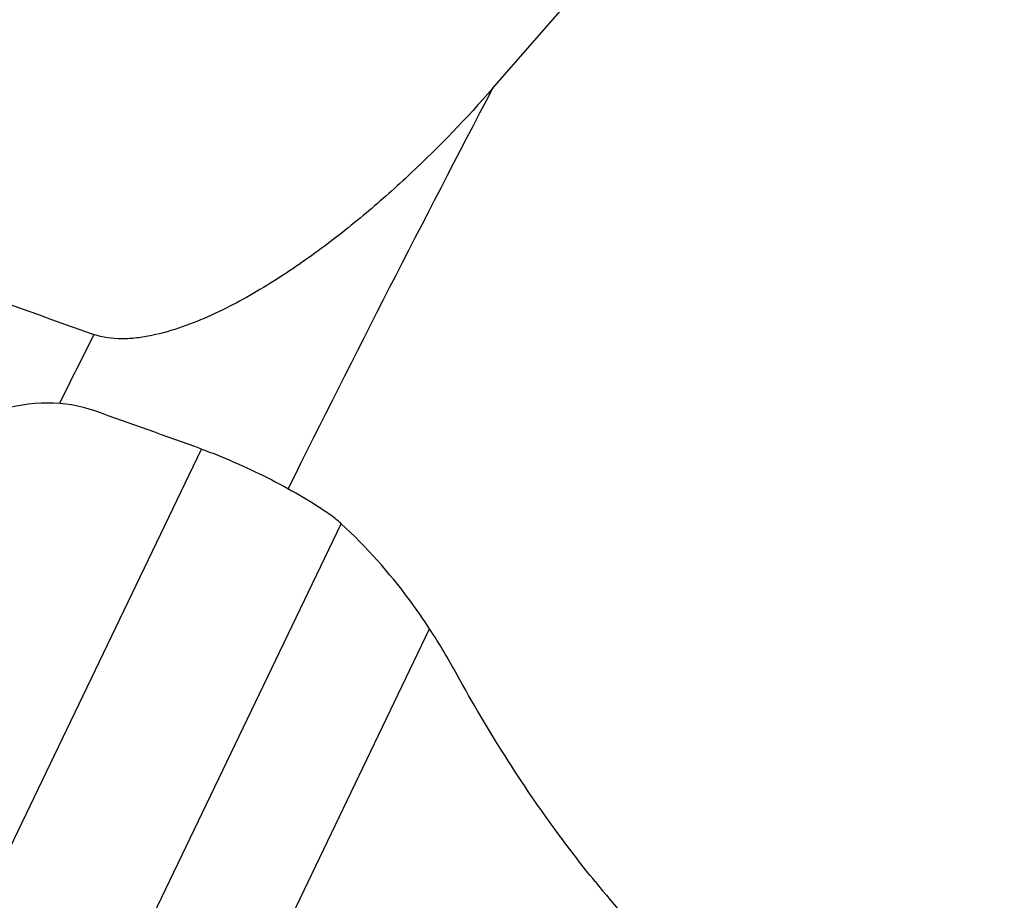
# Model space of a CAD drawing. Units: millimetres. Extents: x 0 to 841, y 0 to 594.
# Drawn here: x 195 to 201, y 145 to 151 of the extents above; entities that cross this region are included whole.
import ezdxf

# ---------------------------------------------------------------- set-up
doc = ezdxf.new("R2010")
doc.units = ezdxf.units.MM
doc.header["$LTSCALE"] = 46.255
doc.layers.add('607087453-000_CL', color=7, linetype='CONTINUOUS')
doc.layers.add('607088167-000_CL', color=7, linetype='CONTINUOUS')

msp = doc.modelspace()

# ---------------------------------------------------------------- linework, layer by layer
at = {"layer": '607087453-000_CL', "color": 9, "linetype": 'CONTINUOUS'}
for p, q in [((193.1629, 142.9664), (195.807, 148.468)), ((194.1185, 142.4564), (196.7625, 147.9579)), ((194.8851, 142.0756), (197.3667, 147.2394))]:
    msp.add_line(p, q, dxfattribs=at)
at = {"layer": '607087453-000_CL', "color": 7, "linetype": 'CONTINUOUS'}
for centre, radius, start, end in [((100.4692, -116.7957), 281.876, 70.231192, 70.388294), ((193.3239, 144.6046), 4.8256, 28.74952, 33.09278)]:
    msp.add_arc(centre, radius, start, end, dxfattribs=at)
msp.add_ellipse((208.8295, 164.2717), major_axis=(7.4067, 20.8902), ratio=0.519112, start_param=-3.447905, end_param=-3.346155, dxfattribs=at)
for points, knots in [([(195.0789, 148.7284), (194.9761, 148.7651), (194.7497, 148.8005), (194.5249, 148.763), (194.4154, 148.728)], [0, 0, 0, 0, 0.487027, 1, 1, 1, 1]), ([(195.8069, 148.468), (195.882, 148.441), (196.0353, 148.3792), (196.2597, 148.2739), (196.4708, 148.1604), (196.6019, 148.079), (196.6607, 148.038)], [0, 0, 0, 0, 0.249664, 0.517164, 0.77583, 1, 1, 1, 1]), ([(196.7625, 147.9579), (196.7554, 147.9645), (196.7229, 147.993), (196.6881, 148.0189), (196.6607, 148.038)], [0, 0, 0, 0, 0.224761, 1, 1, 1, 1]), ([(197.3667, 147.2394), (197.3226, 147.3068), (197.1438, 147.5642), (196.9341, 147.8005), (196.7625, 147.9579)], [0, 0, 0, 0, 0.257123, 1, 1, 1, 1]), ([(198.4975, 145.5133), (198.4109, 145.6198), (198.0644, 146.0681), (197.7613, 146.5494), (197.5546, 146.9256)], [0, 0, 0, 0, 0.242249, 1, 1, 1, 1])]:
    msp.add_open_spline(points, degree=3, knots=knots, dxfattribs=at)
at = {"layer": '607088167-000_CL', "color": 7, "linetype": 'CONTINUOUS'}
msp.add_line((197.7974, 150.9317), (198.9309, 152.2293), dxfattribs=at)
at = {"layer": '607088167-000_CL', "color": 9, "linetype": 'CONTINUOUS'}
for centre, radius, start, end in [((323.2025, 85.081), 141.643, 152.295847, 153.537962), ((324.0366, 84.6774), 144.2276, 153.402686, 153.612085)]:
    msp.add_arc(centre, radius, start, end, dxfattribs=at)
at = {"layer": '607088167-000_CL', "color": 7, "linetype": 'CONTINUOUS'}
msp.add_ellipse((-1307.5603, 852.7813), major_axis=(1684.7146, -751.9528), ratio=0.037156, start_param=-0.461017, end_param=-0.452909, dxfattribs=at)
at = {"layer": '607088167-000_CL', "color": 9, "linetype": 'CONTINUOUS'}
for points, knots in [([(238.6212, 185.2662), (237.2142, 184.6146), (234.3853, 183.1122), (230.256, 180.3978), (226.1501, 177.1801), (222.1066, 173.4903), (218.1635, 169.3633), (214.3582, 164.8384), (210.727, 159.9586), (207.3046, 154.7707), (204.1236, 149.3241), (201.2145, 143.6711), (198.6051, 137.8657), (196.3205, 131.9635), (194.3825, 126.0209), (192.8096, 120.0949), (191.6169, 114.2419), (190.8157, 108.5179), (190.4136, 102.9773), (190.4148, 97.6726), (190.8195, 92.6538), (191.6245, 87.968), (192.8236, 83.6591), (194.4071, 79.768), (196.0616, 76.8627), (197.565, 74.8023), (198.7617, 73.4062), (200.0405, 72.141), (201.3984, 71.01), (202.8322, 70.016), (204.3382, 69.1617), (205.9127, 68.4494), (207.5515, 67.8807), (209.2506, 67.4572), (211.0056, 67.1797), (212.8122, 67.0489), (215.3168, 67.0703), (217.8796, 67.3935), (220.4626, 67.9891), (223.1667, 68.7986), (225.1661, 69.6031), (226.4867, 70.2147)], [0, 0, 0, 0, 0.028945, 0.059676, 0.092137, 0.126221, 0.161776, 0.198614, 0.236521, 0.275259, 0.314576, 0.354208, 0.393886, 0.433338, 0.472299, 0.510511, 0.547731, 0.583737, 0.618332, 0.65135, 0.682669, 0.712213, 0.73997, 0.766, 0.790447, 0.802157, 0.813571, 0.824735, 0.835699, 0.846521, 0.857259, 0.867977, 0.878736, 0.889598, 0.900623, 0.911864, 0.923371, 0.947338, 0.959883, 0.972831, 1, 1, 1, 1]), ([(195.7299, 180.3965), (194.7426, 179.6878), (192.7805, 178.1456), (189.9596, 175.5573), (187.2113, 172.6588), (184.5629, 169.479), (182.0407, 166.0494), (179.6697, 162.4041), (177.4735, 158.5792), (175.474, 154.6129), (173.691, 150.5446), (172.1423, 146.4149), (170.8434, 142.2648), (169.807, 138.1357), (169.0436, 134.0685), (168.5607, 130.1034), (168.3631, 126.28), (168.4246, 123.7851), (168.5074, 122.5726)], [0, 0, 0, 0, 0.05506, 0.112918, 0.173304, 0.235885, 0.300279, 0.366064, 0.432793, 0.499998, 0.567202, 0.633931, 0.699717, 0.764111, 0.826693, 0.88708, 0.944939, 1, 1, 1, 1]), ([(209.3045, 157.2617), (208.4294, 155.9405), (206.7272, 153.2466), (204.3353, 149.0881), (202.1021, 144.8093), (200.0401, 140.4345), (198.1611, 135.9884), (196.4754, 131.4959), (194.9928, 126.9825), (193.7215, 122.4735), (192.6687, 117.9945), (191.8402, 113.5704), (191.2409, 109.2263), (190.874, 104.9866), (190.7416, 100.875), (190.8446, 96.9145), (191.1825, 93.1273), (191.7536, 89.5344), (192.555, 86.1559), (193.5826, 83.0106), (194.8314, 80.116), (196.2952, 77.4887), (197.9668, 75.144), (199.8378, 73.0961), (201.8978, 71.3582), (204.1352, 69.9421), (206.5357, 68.8574), (209.0841, 68.1108), (211.7638, 67.7065), (214.5583, 67.6456), (217.451, 67.927), (220.4254, 68.5479), (223.4649, 69.5035), (225.4736, 70.3389), (226.4835, 70.8066)], [0, 0, 0, 0, 0.040094, 0.080595, 0.121341, 0.162172, 0.202923, 0.24343, 0.283535, 0.323081, 0.361919, 0.399908, 0.436915, 0.472822, 0.507526, 0.540939, 0.572996, 0.603655, 0.632902, 0.660754, 0.687268, 0.712538, 0.736706, 0.75996, 0.782533, 0.804693, 0.826736, 0.848964, 0.871665, 0.895104, 0.919502, 0.945038, 0.971841, 1, 1, 1, 1])]:
    msp.add_open_spline(points, degree=3, knots=knots, dxfattribs=at)
at = {"layer": '607088167-000_CL', "color": 7, "linetype": 'CONTINUOUS'}
msp.add_open_spline([(197.7974, 150.9317), (197.621, 150.7297), (197.3396, 150.4371), (196.9331, 150.0749), (196.6055, 149.8163), (196.3145, 149.6186), (196.0685, 149.4763), (195.8763, 149.38), (195.677, 149.2985), (195.5052, 149.2484), (195.366, 149.2251), (195.2326, 149.2164), (195.1323, 149.229), (195.0718, 149.2506)], degree=3, knots=[0, 0, 0, 0, 0.242621, 0.366593, 0.492374, 0.620006, 0.684508, 0.749373, 0.81439, 0.879012, 0.910823, 0.941915, 1, 1, 1, 1], dxfattribs=at)

doc.saveas('drawing.dxf')
